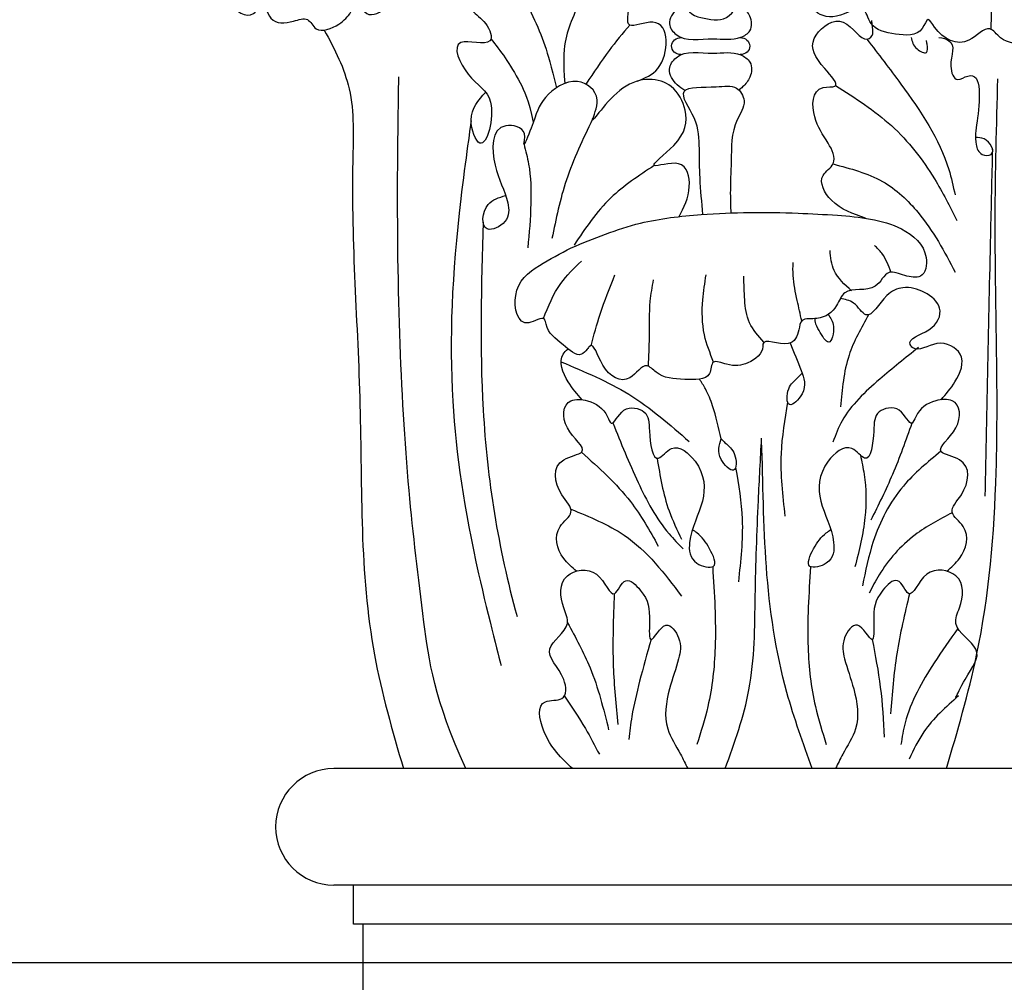
# Model space of a CAD drawing. Extents: x -105 to 133, y -51 to 149.
# Drawn here: x 45 to 48, y 117 to 120 of the extents above; entities that cross this region are included whole.
import ezdxf

# ---------------------------------------------------------------- set-up
doc = ezdxf.new("R2010")
doc.units = 0
doc.header["$MEASUREMENT"] = 0
doc.layers.get('0').update_dxf_attribs({"linetype": 'CONTINUOUS'})
doc.layers.get('DEFPOINTS').update_dxf_attribs({"linetype": 'CONTINUOUS'})
doc.layers.add('GYPSUM', color=7, linetype='CONTINUOUS')
doc.styles.add('ROMANC', font='simplex', dxfattribs={"width": 0.75})
doc.styles.add('ROMANS', font='TXT')
doc.dimstyles.new('DIM2', dxfattribs={"dimscale": 0, "dimtxt": 0.09375, "dimasz": 0.125, "dimexe": 0.0625, "dimexo": 0.125, "dimgap": 0.0625, "dimtad": 0, "dimdec": 4, "dimlfac": -1, "dimzin": 3, "dimdsep": 46, "dimlunit": 4, "dimtxsty": 'ROMANS', "dimcen": 0.0625, "dimdle": 0.0625, "dimclrd": 21, "dimclre": 21, "dimclrt": 2, "dimadec": 0, "dimazin": 0, "dimtfac": 0.75, "dimtdec": 4, "dimtix": 1, "dimtmove": 0, "dimatfit": 0, "dimfxl": 0, "dimfrac": 2, "dimtolj": 1, "dimtzin": 0, "dimarcsym": 0})

# ---------------------------------------------------------------- blocks, each defined once
blk = doc.blocks.new('*D3')
at = {"layer": 'DEFPOINTS', "color": 0, "lineweight": 211}
for p in [(39.5831, 116.6557), (56.1445, 116.6557), (42.7921, 67.5932)]:
    blk.add_point(p, dxfattribs=at)
at = {"layer": 'GYPSUM', "color": 5, "lineweight": -2}
for p, q in [((54.2695, 116.6557), (38.6456, 116.6557)), ((39.5831, 69.4682), (39.5831, 114.7807)), ((40.9171, 67.5932), (38.6456, 67.5932))]:
    blk.add_line(p, q, dxfattribs=at)
at = {"layer": 'GYPSUM', "color": 5, "lineweight": 211}
for points in [[(39.2706, 114.7807), (39.8956, 114.7807), (39.5831, 116.6557)], [(39.2706, 69.4682), (39.8956, 69.4682), (39.5831, 67.5932)]]:
    blk.add_solid(points, dxfattribs=at)
at = {"layer": 'GYPSUM', "color": 5, "insert": (37.4902, 93.862), "char_height": 1.5, "attachment_point": 5, "rotation": 90, "style": 'ROMANC'}
blk.add_mtext('\\A1;MAX. 49" ', dxfattribs=at)
blk = doc.blocks.new('*D9')
at = {"layer": 'DEFPOINTS', "color": 0, "lineweight": 211}
for p in [(86.0108, 132.8432), (39.5831, 116.6557), (86.0108, 116.6557)]:
    blk.add_point(p, dxfattribs=at)
at = {"layer": 'GYPSUM', "color": 5, "lineweight": -2}
for p, q in [((84.1358, 132.8432), (38.6456, 132.8432)), ((39.5831, 130.9682), (39.5831, 118.5307)), ((84.1358, 116.6557), (38.6456, 116.6557))]:
    blk.add_line(p, q, dxfattribs=at)
at = {"layer": 'GYPSUM', "color": 5, "lineweight": 211}
for points in [[(39.2706, 130.9682), (39.8956, 130.9682), (39.5831, 132.8432)], [(39.2706, 118.5307), (39.8956, 118.5307), (39.5831, 116.6557)]]:
    blk.add_solid(points, dxfattribs=at)
at = {"layer": 'GYPSUM', "color": 5, "insert": (37.2769, 125.2185), "char_height": 1.5, "attachment_point": 5, "rotation": 90, "style": 'ROMANC'}
blk.add_mtext('\\A1;16-{\\H0.8533x;1/4}" ', dxfattribs=at)

msp = doc.modelspace()

# ---------------------------------------------------------------- linework, layer by layer
at = {"color": 7}
for p, q in [((50.16707, 117.28066), (45.85457, 117.28066)), ((50.16707, 116.90566), (45.85457, 116.90566)), ((45.91707, 116.78066), (45.91707, 116.90566)), ((50.10457, 116.78066), (45.91707, 116.78066)), ((45.94832, 74.59316), (45.94832, 116.78066))]:
    msp.add_line(p, q, dxfattribs=at)
msp.add_arc((45.85457, 117.09316), 0.1875, 90, 270, dxfattribs=at)
at = {"color": 255, "extrusion": (0, 0, -1)}
for centre, start_param, end_param in [((46.972, 119.60483), -1.544492, 1.5881663), ((47.16058, 119.60483), 1.5699028, 4.6920021)]:
    msp.add_ellipse(centre, major_axis=(-0.03151, 0), ratio=0.8736334, start_param=start_param, end_param=end_param, dxfattribs=at)
at = {"color": 255}
for points, knots in [([(47.02475, 119.69935), (46.99575, 119.70588), (46.97183, 119.76226), (46.94884, 119.83724), (46.81143, 119.83201), (46.93298, 119.945), (46.83547, 120.03766), (46.76476, 120.11506), (46.79509, 120.20238), (46.889, 120.1918), (46.82881, 120.28786), (46.78646, 120.36101), (46.87287, 120.40402), (46.92285, 120.35931), (46.92071, 120.44885), (46.91868, 120.49254), (46.97588, 120.60114), (47.05228, 120.49858), (47.00567, 120.38365), (47.06609, 120.43145), (47.14082, 120.46992), (47.16821, 120.3178), (47.074, 120.11753), (47.21158, 120.25094), (47.3113, 120.14192), (47.263, 120.03776), (47.18893, 119.95867), (47.17027, 119.85437), (47.17057, 119.77007), (47.12139, 119.67376), (47.05152, 119.69333), (47.02475, 119.69935)], [0, 0, 0, 0, 0.0896177, 0.1714211, 0.2498645, 0.3549383, 0.482651, 0.6227757, 0.6855119, 0.7332364, 0.8296221, 0.9204002, 1.0003612, 1.0276424, 1.0799134, 1.1831908, 1.2610237, 1.3661148, 1.459617, 1.4998614, 1.5521741, 1.6928267, 1.8720152, 1.9602909, 2.0827171, 2.1881977, 2.3285653, 2.4286152, 2.5362353, 2.634352, 2.7170931, 2.7170931, 2.7170931, 2.7170931]), ([(48.00765, 120.36936), (47.92203, 120.37448), (47.77968, 120.36136), (47.58779, 120.27057), (47.45551, 120.14193), (47.35379, 120.07786), (47.27932, 119.97504), (47.43802, 119.99867), (47.2644, 119.94252), (47.27693, 119.8262), (47.41449, 119.82312), (47.37292, 119.71583), (47.47669, 119.68424), (47.56057, 119.75196), (47.57787, 119.65869), (47.65868, 119.64227), (47.74347, 119.63378), (47.76376, 119.70485), (47.80228, 119.63151), (47.88726, 119.59149), (47.95834, 119.68218), (48.00516, 119.6138), (48.08111, 119.60981), (48.14836, 119.62329), (48.17697, 119.68449), (48.22266, 119.61006), (48.30511, 119.62631), (48.36105, 119.65825), (48.38472, 119.71113), (48.44985, 119.67518), (48.51606, 119.70128), (48.57504, 119.73374), (48.56814, 119.78203), (48.61523, 119.73887), (48.66392, 119.74827), (48.71838, 119.78494), (48.68943, 119.83334), (48.72526, 119.85636), (48.73105, 119.88632), (48.73624, 119.92933), (48.8062, 119.9116), (48.79398, 119.97625), (48.74111, 120.04931), (48.62683, 120.17654), (48.43668, 120.26506), (48.24536, 120.32818), (48.10531, 120.3693), (48.02615, 120.36825), (48.00765, 120.36936)], [0, 0, 0, 0, 0.2568417, 0.4107018, 0.650525, 0.8084222, 0.8641792, 0.9363306, 1.0342758, 1.138675, 1.2350993, 1.3273781, 1.4038271, 1.4926678, 1.5510419, 1.6386626, 1.7273879, 1.7644811, 1.7989918, 1.919598, 1.9981584, 2.0453744, 2.133041, 2.2092479, 2.246983, 2.294199, 2.4002084, 2.4526884, 2.503359, 2.5485903, 2.6334934, 2.7151015, 2.7266004, 2.7708766, 2.8192266, 2.8876389, 2.9292902, 2.9707645, 2.9969881, 3.0362922, 3.090481, 3.1226779, 3.2121819, 3.413155, 3.6506607, 3.8485946, 4.0289488, 4.0844363, 4.0844363, 4.0844363, 4.0844363]), ([(45.64237, 120.12165), (45.57973, 120.08591), (45.47114, 120.02396), (45.40948, 119.84487), (45.52247, 119.80676), (45.50563, 119.73882), (45.59165, 119.68103), (45.62841, 119.76354), (45.64616, 119.67255), (45.71442, 119.67995), (45.77387, 119.70167), (45.79696, 119.64048), (45.87313, 119.67141), (45.90212, 119.70265), (45.91664, 119.72686), (45.94264, 119.73389), (45.96, 119.69226), (46.02413, 119.71996), (46.01866, 119.74943), (46.02381, 119.78541), (46.046, 119.74509), (46.0928, 119.74951), (46.11932, 119.78235), (46.13056, 119.83233), (46.18963, 119.84055), (46.23013, 119.8729), (46.22845, 119.92816), (46.30731, 119.9104), (46.35993, 119.91597), (46.38628, 119.97674), (46.35826, 119.89992), (46.42798, 119.892), (46.45722, 119.91646), (46.48579, 119.92606), (46.49393, 119.92613), (46.49696, 119.92587)], [0, 0, 0, 0, 0.8504606, 1.4741604, 1.6940824, 1.9473347, 2.2498583, 2.4098256, 2.6206597, 2.8902129, 3.0554404, 3.2154077, 3.4888209, 3.7065498, 3.7594251, 3.8261298, 3.9493521, 4.1756376, 4.2767453, 4.3611433, 4.4777126, 4.5971866, 4.8246598, 4.9318153, 5.2067956, 5.3688201, 5.5109348, 5.7681597, 6.0030033, 6.105367, 6.2978149, 6.4543775, 6.6879514, 6.7458991, 6.7801307, 6.7801307, 6.7801307, 6.7801307]), ([(46.82957, 119.49188), (46.85445, 119.50155), (46.931, 119.53131), (46.93877, 119.72202), (46.78065, 119.64841), (46.82075, 119.75249), (46.74477, 119.84121), (46.6376, 119.73417), (46.66644, 119.82741), (46.69832, 119.86983), (46.66667, 119.92959), (46.60727, 119.95645), (46.53993, 119.95531), (46.48359, 119.91342), (46.443, 119.86661), (46.46388, 119.7461), (46.3628, 119.89948), (46.28711, 119.79977), (46.28306, 119.72053), (46.34668, 119.68562), (46.37983, 119.59418), (46.21475, 119.64836), (46.2846, 119.48983), (46.38871, 119.44849), (46.33488, 119.23175), (46.27737, 119.3851), (46.31923, 119.43106), (46.34268, 119.45681)], [0, 0, 0, 0, 0.0820442, 0.2523519, 0.3273513, 0.4055354, 0.5050083, 0.5937463, 0.6559614, 0.7155742, 0.7813746, 0.8467833, 0.9097612, 0.9697017, 1.0576214, 1.1232032, 1.2385641, 1.3227767, 1.4186598, 1.4843201, 1.5485201, 1.6414373, 1.7601167, 1.8856391, 2.0392605, 2.1280503, 2.2411478, 2.2411478, 2.2411478, 2.2411478]), ([(47.96887, 119.65799), (47.96911, 119.68396), (47.96968, 119.74578), (47.96652, 119.80755), (47.96468, 119.84336)], [0, 0, 0, 0, 0.08895508, 0.21174428, 0.21174428, 0.21174428, 0.21174428]), ([(46.44993, 119.79379), (46.48061, 119.73162), (46.52695, 119.63774), (46.55204, 119.54283), (46.57025, 119.47081)], [0, 0, 0, 0, 0.847655, 1.2801649, 1.2801649, 1.2801649, 1.2801649]), ([(46.65592, 119.76807), (46.63193, 119.71877), (46.59282, 119.63842), (46.5922, 119.55217), (46.59701, 119.48497)], [0, 0, 0, 0, 0.6637196, 1.0818216, 1.0818216, 1.0818216, 1.0818216]), ([(46.98316, 119.74492), (46.97482, 119.73917), (46.95168, 119.72321), (46.92286, 119.67987), (46.97063, 119.61432), (47.06187, 119.63565), (47.14805, 119.62056), (47.2024, 119.65533), (47.19711, 119.70079), (47.17555, 119.72769), (47.16142, 119.73981), (47.15747, 119.74314)], [0, 0, 0, 0, 0.03294993, 0.09140369, 0.13504239, 0.26114628, 0.34927578, 0.38625809, 0.43964635, 0.48248889, 0.49888042, 0.49888042, 0.49888042, 0.49888042]), ([(47.56449, 119.05122), (47.52503, 119.06459), (47.45612, 119.08795), (47.40414, 119.18367), (47.47919, 119.22831), (47.43877, 119.30617), (47.3929, 119.36547), (47.3894, 119.47983), (47.49247, 119.46893), (47.41208, 119.55205), (47.37043, 119.6221), (47.48924, 119.72343), (47.55334, 119.61135), (47.58786, 119.63543), (47.58927, 119.65143), (47.58457, 119.68759)], [0, 0, 0, 0, 0.4685961, 0.8183369, 1.0157697, 1.2983493, 1.687161, 2.0940404, 2.2337444, 2.4985804, 2.9220972, 3.3009179, 3.7054356, 3.9146286, 4.0598201, 4.0598201, 4.0598201, 4.0598201]), ([(45.82337, 119.65621), (45.85757, 119.59482), (45.92413, 119.46074), (45.90298, 119.04663), (45.95404, 118.44644), (45.93197, 117.78423), (46.04281, 117.40207), (46.07804, 117.28066)], [0.0628359, 0.0628359, 0.0628359, 0.0628359, 0.2931324, 0.5606107, 1.4555372, 2.3745765, 2.8025108, 2.8025108, 2.8025108, 2.8025108]), ([(46.80584, 119.67269), (46.78314, 119.6457), (46.73232, 119.58529), (46.6898, 119.519), (46.66495, 119.48272), (46.66495, 119.48272)], [0, 0, 0, 0, 0.42145318, 0.94314942, 0.94879304, 0.94879304, 0.94879304, 0.94879304]), ([(46.35944, 119.62841), (46.38971, 119.58945), (46.43169, 119.53541), (46.48029, 119.43277), (46.49588, 119.35975)], [0, 0, 0, 0, 0.5859658, 0.8127421, 0.8127421, 0.8127421, 0.8127421]), ([(47.56895, 119.62693), (47.6057, 119.57921), (47.70735, 119.4472), (47.8188, 119.28158), (47.84641, 119.15373), (47.85235, 119.12626)], [0, 0, 0, 0, 0.19763374, 0.5467499, 0.64226164, 0.64226164, 0.64226164, 0.64226164]), ([(47.71154, 119.63303), (47.7141, 119.61999), (47.71847, 119.59781), (47.76773, 119.57379), (47.76302, 119.607), (47.76095, 119.61904), (47.76029, 119.62289)], [0, 0, 0, 0, 0.04658275, 0.07928559, 0.10939216, 0.1235728, 0.1235728, 0.1235728, 0.1235728]), ([(47.80041, 119.63255), (47.81292, 119.6309), (47.86248, 119.61716), (47.82703, 119.55854), (47.85111, 119.48433), (47.94476, 119.54568), (47.92617, 119.37084), (47.91356, 119.30424), (47.92989, 119.25297), (47.99015, 119.25155), (47.9574, 119.31119), (47.92737, 119.31073), (47.91789, 119.31059)], [0.6136838, 0.6136838, 0.6136838, 0.6136838, 0.7177099, 1.0644192, 1.2630491, 1.388002, 2.008884, 2.322845, 2.4731325, 2.5778401, 2.8027599, 2.9064225, 2.9064225, 2.9064225, 2.9064225]), ([(46.98316, 119.46151), (46.97482, 119.46727), (46.95168, 119.48322), (46.92286, 119.52656), (46.97063, 119.59753), (47.06187, 119.57349), (47.14805, 119.59118), (47.2024, 119.5511), (47.19711, 119.50564), (47.17555, 119.47875), (47.16142, 119.46662), (47.15747, 119.4633)], [0, 0, 0, 0, 0.03294993, 0.09140369, 0.13504239, 0.26114628, 0.34927578, 0.38625809, 0.43964635, 0.48248889, 0.49888042, 0.49888042, 0.49888042, 0.49888042]), ([(46.27917, 117.28066), (46.17634, 117.50284), (46.13829, 117.79042), (46.07352, 118.3289), (46.05295, 118.94703), (46.06323, 119.50588), (46.06323, 119.50588)], [0.0005588, 0.0005588, 0.0005588, 0.0005588, 0.4477016, 0.9987064, 2.2137622, 2.5637625, 2.5637625, 2.5637625, 2.5637625]), ([(46.9645, 119.05632), (46.98005, 119.08564), (47.00771, 119.13781), (46.98694, 119.25001), (46.83971, 119.19853), (46.98195, 119.30084), (46.99741, 119.38605), (46.93987, 119.50266), (46.78006, 119.51163), (46.65904, 119.31612), (46.72126, 119.44462), (46.63091, 119.51881), (46.5155, 119.43548), (46.50553, 119.37772), (46.45751, 119.26465), (46.47969, 119.34031), (46.35794, 119.3705), (46.36328, 119.20591), (46.41395, 119.12691), (46.42158, 119.03802), (46.32252, 118.99238), (46.33524, 119.10456), (46.38555, 119.11816), (46.40667, 119.12387)], [0, 0, 0, 0, 0.1158872, 0.2062088, 0.2833107, 0.3796934, 0.515048, 0.6122924, 0.7670423, 0.9166842, 0.9891759, 1.0815469, 1.1997906, 1.3218756, 1.3848613, 1.4226311, 1.4894841, 1.6381086, 1.783198, 1.8524834, 1.9153407, 2.005002, 2.0699132, 2.0699132, 2.0699132, 2.0699132]), ([(47.82459, 117.28066), (47.86026, 117.4016), (47.95233, 117.71382), (48.00115, 118.3098), (47.9745, 118.92822), (47.9861, 119.34998), (47.99022, 119.49963)], [0.0005568, 0.0005568, 0.0005568, 0.0005568, 0.427831, 1.1036522, 2.0358622, 2.5484994, 2.5484994, 2.5484994, 2.5484994]), ([(47.04164, 119.06321), (47.03789, 119.10213), (47.03116, 119.17195), (47.02967, 119.27815), (47.02932, 119.36493), (46.94241, 119.47971), (47.07407, 119.46887), (47.15047, 119.48306), (47.18587, 119.42097), (47.13114, 119.34731), (47.13418, 119.2438), (47.12831, 119.14418), (47.13032, 119.0889), (47.13108, 119.06789)], [0, 0, 0, 0, 0.1343452, 0.2410558, 0.3564728, 0.4586388, 0.5621707, 0.6280022, 0.6801642, 0.7539213, 0.9081683, 1.025516, 1.0974224, 1.0974224, 1.0974224, 1.0974224]), ([(47.46827, 119.47821), (47.53107, 119.43791), (47.65873, 119.35597), (47.78059, 119.19828), (47.83533, 119.08933), (47.85794, 119.04433)], [0, 0, 0, 0, 0.23180077, 0.47123615, 0.63970579, 0.63970579, 0.63970579, 0.63970579]), ([(46.68658, 119.36958), (46.65548, 119.30528), (46.59562, 119.18151), (46.56872, 119.04926), (46.5558, 118.98571)], [0, 0, 0, 0, 0.23825302, 0.45861651, 0.45861651, 0.45861651, 0.45861651]), ([(46.29573, 119.36483), (46.29573, 119.36483), (46.23804, 118.96585), (46.21747, 118.49144), (46.28945, 118.00315), (46.39227, 117.61239), (46.39227, 117.61239)], [0, 0, 0, 0, 0.3380194, 1.0299015, 1.6231955, 2.0159315, 2.0159315, 2.0159315, 2.0159315]), ([(46.46596, 119.28893), (46.47141, 119.26779), (46.48755, 119.20516), (46.49033, 119.0928), (46.4824, 119.0032), (46.47822, 118.95592)], [0, 0, 0, 0, 0.07411876, 0.21962526, 0.38219394, 0.38219394, 0.38219394, 0.38219394]), ([(47.97255, 119.27356), (47.97039, 119.18162), (47.96163, 118.80935), (47.95424, 118.43706), (47.94868, 118.15671)], [0, 0, 0, 0, 0.315013, 1.2755395, 1.2755395, 1.2755395, 1.2755395]), ([(46.88477, 119.22065), (46.83552, 119.18814), (46.72988, 119.11839), (46.66289, 119.01836), (46.62713, 118.96496)], [0, 0, 0, 0, 0.18291906, 0.39239186, 0.39239186, 0.39239186, 0.39239186]), ([(47.45985, 119.22564), (47.51552, 119.21096), (47.62389, 119.18239), (47.75999, 119.05247), (47.81798, 118.94349), (47.85316, 118.87738)], [0, 0, 0, 0, 0.17101469, 0.3328689, 0.58245389, 0.58245389, 0.58245389, 0.58245389]), ([(46.61775, 118.95589), (46.58291, 118.93771), (46.50927, 118.89931), (46.41987, 118.83079), (46.44879, 118.68215), (46.53228, 118.74146), (46.53944, 118.68304), (46.58108, 118.65594), (46.64119, 118.59896), (46.66638, 118.62601), (46.69038, 118.65866), (46.71201, 118.55755), (46.8032, 118.50662), (46.85272, 118.59592), (46.90499, 118.53561), (46.97147, 118.53412), (47.07085, 118.52752), (47.06549, 118.60152), (47.13006, 118.57292), (47.18913, 118.57911), (47.23615, 118.61729), (47.23122, 118.66917), (47.32499, 118.62518), (47.35095, 118.68333), (47.35485, 118.73203), (47.4241, 118.72184), (47.47305, 118.75954), (47.49501, 118.83539), (47.60013, 118.80523), (47.63007, 118.89067), (47.68952, 118.86475), (47.75544, 118.85394), (47.771, 118.95245), (47.66375, 119.04375), (47.50158, 119.05969), (47.2865, 119.07154), (47.07368, 119.0698), (46.82354, 119.04142), (46.69065, 118.98618), (46.61775, 118.95589)], [0, 0, 0, 0, 0.120671, 0.255009, 0.3635102, 0.4152577, 0.434414, 0.5286571, 0.5959481, 0.6220094, 0.6351702, 0.715519, 0.8145079, 0.8856447, 0.9230649, 1.0189384, 1.1007159, 1.1448255, 1.1877035, 1.2563913, 1.3332685, 1.3411617, 1.4228604, 1.4834545, 1.5192448, 1.5673106, 1.6463006, 1.7004926, 1.8007888, 1.8679026, 1.9190445, 1.9691611, 2.0400108, 2.1716191, 2.3830711, 2.5097527, 2.8206179, 3.0180798, 3.2579578, 3.2579578, 3.2579578, 3.2579578]), ([(46.33406, 119.03893), (46.32847, 118.83671), (46.31664, 118.4088), (46.38199, 117.9908), (46.44369, 117.77034)], [0, 0, 0, 0, 0.6902791, 1.4606532, 1.4606532, 1.4606532, 1.4606532]), ([(47.64632, 118.87721), (47.63853, 118.89869), (47.62689, 118.93077), (47.60139, 118.95554), (47.59296, 118.96372)], [0, 0, 0, 0, 0.07583005, 0.11324187, 0.11324187, 0.11324187, 0.11324187]), ([(47.51969, 118.8171), (47.49732, 118.83771), (47.45711, 118.87475), (47.45245, 118.9252), (47.45038, 118.94759)], [0, 0, 0, 0, 0.09385355, 0.16869215, 0.16869215, 0.16869215, 0.16869215]), ([(46.5284, 118.72835), (46.5439, 118.76775), (46.57096, 118.83648), (46.62659, 118.89013), (46.65033, 118.91303)], [0, 0, 0, 0, 0.1408374, 0.24566641, 0.24566641, 0.24566641, 0.24566641]), ([(47.35937, 118.7207), (47.35448, 118.74254), (47.34364, 118.791), (47.33007, 118.85354), (47.33118, 118.89458), (47.33156, 118.90842)], [0, 0, 0, 0, 0.07631672, 0.16934201, 0.21670168, 0.21670168, 0.21670168, 0.21670168]), ([(46.68142, 118.64117), (46.69074, 118.6751), (46.71194, 118.75227), (46.74183, 118.82724), (46.75858, 118.86925)], [0, 0, 0, 0, 0.11944912, 0.27172857, 0.27172857, 0.27172857, 0.27172857]), ([(47.07587, 118.5884), (47.06438, 118.61719), (47.03863, 118.68173), (47.03764, 118.77841), (47.04754, 118.84247), (47.05167, 118.86925)], [0, 0, 0, 0, 0.10393353, 0.23296465, 0.32565369, 0.32565369, 0.32565369, 0.32565369]), ([(47.23766, 118.65228), (47.21991, 118.67224), (47.18428, 118.71232), (47.17425, 118.78934), (47.17351, 118.83942), (47.17313, 118.86464)], [0, 0, 0, 0, 0.08495493, 0.17062038, 0.25748638, 0.25748638, 0.25748638, 0.25748638]), ([(46.86586, 118.57524), (46.86749, 118.6064), (46.87114, 118.67592), (46.8675, 118.76912), (46.87853, 118.83012), (46.88268, 118.85312)], [0, 0, 0, 0, 0.10688175, 0.23846277, 0.31809563, 0.31809563, 0.31809563, 0.31809563]), ([(47.80757, 118.46721), (47.82309, 118.48521), (47.8588, 118.52663), (47.89514, 118.6152), (47.79578, 118.66866), (47.72996, 118.61522), (47.69272, 118.66339), (47.78548, 118.68549), (47.81962, 118.76177), (47.75876, 118.81769), (47.68681, 118.83526), (47.62056, 118.8036), (47.57323, 118.70808), (47.53253, 118.78327), (47.49851, 118.79035), (47.48357, 118.79347)], [0, 0, 0, 0, 0.07939603, 0.18270558, 0.26666052, 0.34565671, 0.35961481, 0.43956291, 0.52679046, 0.60215122, 0.67339244, 0.73250142, 0.82985234, 0.8882875, 0.93404628, 0.93404628, 0.93404628, 0.93404628]), ([(47.44448, 118.74154), (47.45206, 118.73047), (47.46929, 118.7053), (47.45066, 118.62683), (47.41701, 118.68721), (47.40318, 118.7109), (47.40199, 118.72414), (47.40193, 118.72821)], [0, 0, 0, 0, 0.17299813, 0.39355607, 0.58675704, 0.7076759, 0.759092, 0.759092, 0.759092, 0.759092]), ([(47.57424, 118.7405), (47.55026, 118.69784), (47.49788, 118.6047), (47.48909, 118.50101), (47.48433, 118.44481)], [0, 0, 0, 0, 0.16134949, 0.35223602, 0.35223602, 0.35223602, 0.35223602]), ([(47.32199, 118.64976), (47.33387, 118.62022), (47.35525, 118.56705), (47.3809, 118.49842), (47.30979, 118.42733), (47.31004, 118.50918), (47.341, 118.53184), (47.35628, 118.54826), (47.36038, 118.55267)], [0, 0, 0, 0, 0.1070916, 0.19274323, 0.24897796, 0.30714217, 0.35975749, 0.37903984, 0.37903984, 0.37903984, 0.37903984]), ([(46.65277, 118.46721), (46.63733, 118.48508), (46.60181, 118.5262), (46.57226, 118.5971), (46.60089, 118.62576), (46.60754, 118.63049)], [0, 0, 0, 0, 0.29153844, 0.67088614, 0.76147902, 0.76147902, 0.76147902, 0.76147902]), ([(47.73443, 118.63521), (47.69272, 118.60171), (47.60356, 118.53008), (47.49736, 118.43199), (47.46843, 118.35434), (47.4597, 118.33091)], [0, 0, 0, 0, 0.17048781, 0.3645063, 0.44838852, 0.44838852, 0.44838852, 0.44838852]), ([(46.58486, 118.5892), (46.66022, 118.55768), (46.81471, 118.49306), (46.93549, 118.38686), (46.99735, 118.33247)], [0, 0, 0, 0, 0.24810412, 0.50858068, 0.50858068, 0.50858068, 0.50858068]), ([(47.09996, 118.34193), (47.09189, 118.37747), (47.07956, 118.43175), (47.05475, 118.49605), (47.03726, 118.52294), (47.02994, 118.53302)], [0, 0, 0, 0, 0.45586551, 0.69641167, 0.8467804, 0.8467804, 0.8467804, 0.8467804]), ([(46.63469, 117.91572), (46.61995, 117.92838), (46.57743, 117.96488), (46.5546, 118.05003), (46.6373, 118.10611), (46.56679, 118.17306), (46.55164, 118.27756), (46.69139, 118.29668), (46.58302, 118.3707), (46.59178, 118.47341), (46.68636, 118.46576), (46.72679, 118.43597), (46.7506, 118.37212), (46.77984, 118.45421), (46.86921, 118.43241), (46.86689, 118.36524), (46.88167, 118.24413), (46.9478, 118.33718), (47.04726, 118.25228), (47.05172, 118.13612), (46.99157, 118.03557), (46.99928, 117.93976), (47.09701, 117.91697), (47.06104, 117.99669), (47.03615, 118.02904), (47.01254, 118.04597), (47.00761, 118.0495)], [0, 0, 0, 0, 0.0624106, 0.179962, 0.2432434, 0.3139228, 0.4427192, 0.5081648, 0.6076114, 0.7077203, 0.7604149, 0.8474106, 0.8735711, 0.9357703, 1.0004398, 1.0727845, 1.1764265, 1.2303807, 1.319725, 1.4677971, 1.6252803, 1.7048341, 1.7588112, 1.8241999, 1.8956145, 1.9144308, 1.9144308, 1.9144308, 1.9144308]), ([(47.31391, 118.45963), (47.30448, 118.40429), (47.28369, 118.28241), (47.29748, 118.15966), (47.305, 118.09264)], [0, 0, 0, 0, 0.19094705, 0.42055113, 0.42055113, 0.42055113, 0.42055113]), ([(47.82564, 117.91572), (47.84039, 117.92838), (47.8829, 117.96488), (47.90574, 118.05003), (47.82303, 118.10611), (47.89355, 118.17306), (47.90869, 118.27756), (47.76894, 118.29668), (47.87732, 118.3707), (47.86856, 118.47341), (47.77397, 118.46576), (47.73354, 118.43597), (47.70973, 118.37212), (47.6805, 118.45421), (47.59112, 118.43241), (47.59345, 118.36524), (47.57867, 118.24413), (47.51253, 118.33718), (47.41308, 118.25228), (47.40862, 118.13612), (47.46877, 118.03557), (47.46106, 117.93976), (47.36333, 117.91697), (47.3993, 117.99669), (47.42419, 118.02904), (47.4478, 118.04597), (47.45272, 118.0495)], [0, 0, 0, 0, 0.0624106, 0.179962, 0.2432434, 0.3139228, 0.4427192, 0.5081648, 0.6076114, 0.7077203, 0.7604149, 0.8474106, 0.8735711, 0.9357703, 1.0004398, 1.0727845, 1.1764265, 1.2303807, 1.319725, 1.4677971, 1.6252803, 1.7048341, 1.7588112, 1.8241999, 1.8956145, 1.9144308, 1.9144308, 1.9144308, 1.9144308]), ([(46.75164, 118.39251), (46.77746, 118.32849), (46.82692, 118.20586), (46.90007, 118.06663), (46.96201, 118.00361), (46.97741, 117.98794)], [0, 0, 0, 0, 0.23308896, 0.44645882, 0.51709365, 0.51709365, 0.51709365, 0.51709365]), ([(47.71342, 118.39181), (47.69388, 118.33653), (47.65633, 118.23032), (47.60569, 118.12835), (47.58141, 118.07946)], [0, 0, 0, 0, 0.19802496, 0.3804643, 0.3804643, 0.3804643, 0.3804643]), ([(47.09996, 118.34193), (47.09358, 118.32093), (47.08248, 118.28438), (47.15065, 118.21656), (47.15027, 118.29846), (47.11934, 118.32111), (47.10406, 118.33753), (47.09996, 118.34193)], [0, 0, 0, 0, 0.07590968, 0.13214442, 0.19030862, 0.24292395, 0.26220629, 0.26220629, 0.26220629, 0.26220629]), ([(47.11311, 117.28066), (47.14321, 117.36442), (47.20806, 117.54506), (47.20797, 117.83835), (47.21762, 118.10768), (47.22662, 118.27668), (47.23017, 118.34342)], [0.0005628, 0.0005628, 0.0005628, 0.0005628, 0.2996251, 0.6455782, 0.9961592, 1.2249289, 1.2249289, 1.2249289, 1.2249289]), ([(47.39309, 117.28066), (47.36378, 117.36164), (47.28741, 117.57271), (47.23592, 117.92843), (47.23521, 118.20136), (47.23004, 118.33799), (47.22997, 118.33972)], [0.0020769, 0.0020769, 0.0020769, 0.0020769, 1.0692472, 2.7835665, 4.4815416, 4.503345, 4.503345, 4.503345, 4.503345]), ([(46.65079, 118.29855), (46.70711, 118.24816), (46.80739, 118.15844), (46.87014, 118.04595), (46.89765, 117.99664)], [0, 0, 0, 0, 0.23930062, 0.42608036, 0.42608036, 0.42608036, 0.42608036]), ([(47.80697, 118.30169), (47.76398, 118.26622), (47.66595, 118.18532), (47.58714, 118.02905), (47.56428, 117.91645), (47.55455, 117.86851)], [0, 0, 0, 0, 0.17579041, 0.40091104, 0.5678471, 0.5678471, 0.5678471, 0.5678471]), ([(46.89397, 118.27902), (46.90344, 118.22174), (46.91828, 118.13202), (46.95805, 118.04857), (46.97243, 118.01839)], [0, 0, 0, 0, 0.1970831, 0.30873185, 0.30873185, 0.30873185, 0.30873185]), ([(47.548, 118.28918), (47.5524, 118.26856), (47.56647, 118.2026), (47.56827, 118.08021), (47.54365, 117.98227), (47.53038, 117.92945)], [0, 0, 0, 0, 0.07186106, 0.22979246, 0.41460734, 0.41460734, 0.41460734, 0.41460734]), ([(47.14642, 118.24889), (47.15586, 118.19356), (47.17664, 118.07168), (47.16286, 117.94893), (47.15533, 117.88191)], [0, 0, 0, 0, 0.19094705, 0.42055113, 0.42055113, 0.42055113, 0.42055113]), ([(46.61664, 118.1153), (46.67688, 118.09062), (46.82615, 118.02946), (46.91778, 117.90807), (46.97243, 117.83568)], [0, 0, 0, 0, 0.1959171, 0.48545154, 0.48545154, 0.48545154, 0.48545154]), ([(47.8437, 118.1038), (47.80202, 118.08195), (47.70648, 118.03187), (47.62239, 117.9341), (47.5863, 117.86478), (47.57604, 117.84507)], [0, 0, 0, 0, 0.14466961, 0.33160147, 0.40583659, 0.40583659, 0.40583659, 0.40583659]), ([(46.62238, 117.28066), (46.58688, 117.31359), (46.52929, 117.3673), (46.50134, 117.50774), (46.60666, 117.49463), (46.59915, 117.59174), (46.50726, 117.6628), (46.62378, 117.73226), (46.58308, 117.81297), (46.57417, 117.91008), (46.71196, 117.93507), (46.75166, 117.80342), (46.78881, 117.90983), (46.86594, 117.83092), (46.8717, 117.78717), (46.86591, 117.65954), (46.92028, 117.77309), (46.97586, 117.69207), (46.96292, 117.6242), (46.92767, 117.52926), (46.91123, 117.41838), (46.96435, 117.33905), (46.98498, 117.29615), (46.99241, 117.28066)], [0.0008068, 0.0008068, 0.0008068, 0.0008068, 0.1693546, 0.2747872, 0.3287644, 0.3991882, 0.52011, 0.6283557, 0.6879998, 0.8055512, 0.8994129, 0.9908092, 1.0493164, 1.1078421, 1.2284166, 1.2930141, 1.3634726, 1.4256718, 1.5017001, 1.61661, 1.7629355, 1.8650908, 1.9227776, 1.9227776, 1.9227776, 1.9227776]), ([(47.07274, 117.93015), (47.07825, 117.8435), (47.0878, 117.69338), (47.06698, 117.50051), (47.03482, 117.39842), (47.02198, 117.35765)], [0, 0, 0, 0, 0.29708653, 0.5147385, 0.65942789, 0.65942789, 0.65942789, 0.65942789]), ([(47.3876, 117.93015), (47.38209, 117.8435), (47.37254, 117.69338), (47.39336, 117.50051), (47.42551, 117.39842), (47.43835, 117.35765)], [0, 0, 0, 0, 0.29708653, 0.5147385, 0.65942789, 0.65942789, 0.65942789, 0.65942789]), ([(47.85481, 117.50948), (47.85481, 117.50948), (47.85481, 117.50948), (47.89331, 117.59174), (47.95666, 117.66227), (47.83611, 117.73161), (47.87731, 117.81299), (47.88615, 117.91007), (47.74838, 117.93507), (47.70867, 117.80342), (47.67152, 117.90983), (47.5944, 117.83092), (47.58864, 117.78717), (47.59443, 117.65954), (47.54005, 117.77309), (47.48447, 117.69207), (47.49741, 117.6242), (47.53267, 117.52926), (47.54911, 117.41838), (47.49599, 117.33905), (47.47536, 117.29615), (47.46792, 117.28066)], [1.1466749, 1.1466749, 1.1466749, 1.1466749, 1.2072072, 1.4658, 1.9085898, 2.3139045, 2.5329149, 2.9645578, 3.3092135, 3.6448162, 3.8596518, 4.0745555, 4.5172994, 4.7544985, 5.0132186, 5.241611, 5.5207833, 5.9427271, 6.4800273, 6.8551367, 7.0669599, 7.0669599, 7.0669599, 7.0669599]), ([(46.75636, 117.8435), (46.75324, 117.76544), (46.7476, 117.62483), (46.76174, 117.48472), (46.76803, 117.4224)], [0, 0, 0, 0, 0.26726634, 0.48139318, 0.48139318, 0.48139318, 0.48139318]), ([(47.70573, 117.84311), (47.69042, 117.77892), (47.66006, 117.65151), (47.64992, 117.52168), (47.64489, 117.45727)], [0, 0, 0, 0, 0.22432607, 0.4452126, 0.4452126, 0.4452126, 0.4452126]), ([(46.60575, 117.75006), (46.63187, 117.70233), (46.69213, 117.5922), (46.72149, 117.4727), (46.73812, 117.405)], [0, 0, 0, 0, 0.18064861, 0.41682227, 0.41682227, 0.41682227, 0.41682227]), ([(47.86137, 117.73164), (47.83563, 117.69502), (47.76822, 117.59911), (47.69678, 117.47433), (47.68207, 117.38154), (47.67834, 117.35803)], [0, 0, 0, 0, 0.14761442, 0.38661047, 0.4677081, 0.4677081, 0.4677081, 0.4677081]), ([(46.8745, 117.69569), (46.86195, 117.65108), (46.8389, 117.56919), (46.8134, 117.46215), (46.80588, 117.39924), (46.80293, 117.37454)], [0, 0, 0, 0, 0.15742157, 0.28895084, 0.37398363, 0.37398363, 0.37398363, 0.37398363]), ([(47.58596, 117.69572), (47.59574, 117.64487), (47.61577, 117.54077), (47.62176, 117.43533), (47.62482, 117.38138)], [0, 0, 0, 0, 0.17645851, 0.36130097, 0.36130097, 0.36130097, 0.36130097]), ([(46.59582, 117.51399), (46.61914, 117.47948), (46.66022, 117.41868), (46.69373, 117.35446), (46.70821, 117.32669)], [0, 0, 0, 0, 0.13717134, 0.24163065, 0.24163065, 0.24163065, 0.24163065]), ([(47.86395, 117.51492), (47.82269, 117.47844), (47.75516, 117.41872), (47.71912, 117.3414), (47.7051, 117.31133)], [0, 0, 0, 0, 0.17333438, 0.28369836, 0.28369836, 0.28369836, 0.28369836])]:
    msp.add_open_spline(points, degree=3, knots=knots, dxfattribs=at)

# ---------------------------------------------------------------- dimensions: what is measured, and where the dimension line sits
at = {"layer": 'GYPSUM', "color": 5}
for p1, p2, text, picture, middle in [((86.01082, 132.84316), (86.01082, 116.65566), '16-{\\H0.8533x;1/4}" ', '*D9', (39.58308, 125.2185)), ((42.79207, 67.59316), (56.14453, 116.65566), 'MAX. 49" ', '*D3', (39.58308, 93.86201))]:
    dim = msp.add_linear_dim(base=(39.58308, 116.65566), p1=p1, p2=p2, angle=90, text=text, dimstyle='DIM2', override={"dimscale": 15, "dimtxt": 0.1, "dimgap": 0.08, "dimtad": 3, "dimtxsty": 'ROMANC', "dimclrd": 5, "dimclre": 5, "dimclrt": 5}, dxfattribs=at)
    dim.commit()
    dim.dimension.update_dxf_attribs({"geometry": picture, "text_midpoint": middle, "dimtype": 160})

doc.saveas('drawing.dxf')
